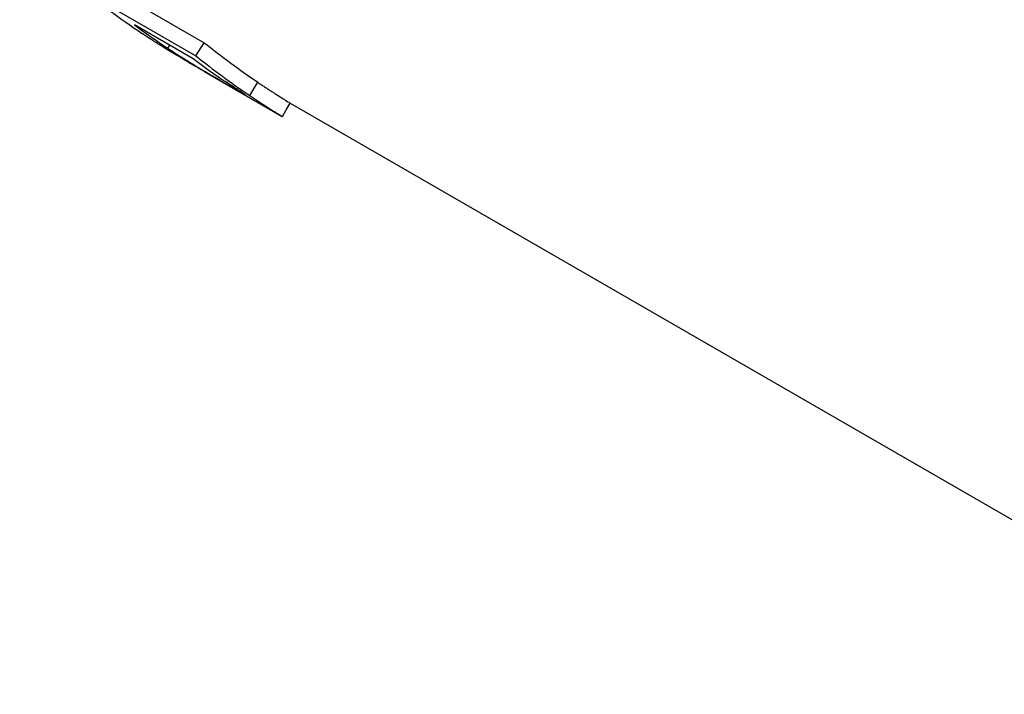
# Model space of a CAD drawing. Units: millimetres. Extents: x 0 to 420, y 0 to 297.
# Drawn here: x 66 to 76, y 64 to 71 of the extents above; entities that cross this region are included whole.
import ezdxf

# ---------------------------------------------------------------- set-up
doc = ezdxf.new("R2010")
doc.units = ezdxf.units.MM

msp = doc.modelspace()

# ---------------------------------------------------------------- linework, layer by layer
at = {"color": 7, "linetype": 'Continuous', "lineweight": 25}
for p, q in [((65.674, 72.049), (67.56, 70.961)), ((67.024, 71.461), (67.65, 71.1)), ((67.531, 70.93), (66.903, 71.293)), ((67.56, 70.961), (67.65, 71.1)), ((67.645, 70.796), (68.484, 70.311)), ((67.941, 70.642), (67.934, 70.63)), ((68.137, 70.535), (68.223, 70.677)), ((68.568, 70.455), (79.535, 64.124))]:
    msp.add_line(p, q, dxfattribs=at)
at = {"color": 8, "linetype": 'Continuous', "lineweight": 25}
msp.add_line((67.278, 71.076), (67.257, 71.042), dxfattribs=at)
at = {"color": 7, "linetype": 'Continuous', "lineweight": 25, "flags": 128}
msp.add_lwpolyline([(68.486, 70.31), (68.528, 70.382), (68.569, 70.454)], dxfattribs=at)
at = {"color": 7, "linetype": 'Continuous', "lineweight": 25}
for centre, radius, start, end in [((71.709, 78.223), 8.464, 233.1847, 236.1148), ((71.975, 78.069), 8.464, 233.1847, 236.1253), ((72.944, 77.677), 8.442, 231.1687, 236.0021), ((72.603, 77.707), 8.465, 233.1847, 236.0915), ((72.889, 77.581), 8.499, 231.1687, 236.0021)]:
    msp.add_arc(centre, radius, start, end, dxfattribs=at)
for points, knots in [([(67.645, 70.796), (67.641, 70.798), (67.616, 70.812), (67.572, 70.838), (67.506, 70.876), (67.437, 70.917), (67.363, 70.96), (67.291, 71.004), (67.229, 71.042), (67.178, 71.074), (67.138, 71.099), (67.099, 71.124), (67.063, 71.147), (67.027, 71.171), (67.003, 71.187), (66.99, 71.196)], [0, 0, 0, 0, 0.01395, 0.086557, 0.162189, 0.258911, 0.360574, 0.467789, 0.581074, 0.650216, 0.720019, 0.790557, 0.857762, 0.922405, 1, 1, 1, 1]), ([(67.934, 70.63), (67.915, 70.641), (67.9, 70.65), (67.89, 70.656), (67.889, 70.656), (67.888, 70.657), (67.887, 70.657), (67.886, 70.658), (67.885, 70.658), (67.882, 70.66), (67.88, 70.661), (67.874, 70.665), (67.87, 70.667), (67.858, 70.674), (67.85, 70.679), (67.838, 70.686), (67.834, 70.688), (67.825, 70.693), (67.821, 70.696), (67.808, 70.703), (67.799, 70.708), (67.774, 70.723), (67.757, 70.733), (67.736, 70.745), (67.731, 70.748), (67.722, 70.753), (67.718, 70.756), (67.705, 70.764), (67.696, 70.768), (67.671, 70.783), (67.654, 70.794), (67.627, 70.81), (67.619, 70.814), (67.602, 70.824), (67.594, 70.829), (67.583, 70.836), (67.579, 70.838), (67.572, 70.843), (67.568, 70.845), (67.556, 70.852), (67.549, 70.857), (67.539, 70.863), (67.537, 70.864), (67.534, 70.866), (67.532, 70.867), (67.527, 70.87), (67.523, 70.872), (67.513, 70.878), (67.506, 70.882), (67.486, 70.895), (67.472, 70.903), (67.452, 70.916), (67.445, 70.92), (67.433, 70.928), (67.426, 70.932), (67.408, 70.943), (67.396, 70.951), (67.381, 70.96), (67.379, 70.962), (67.373, 70.966), (67.37, 70.967), (67.362, 70.973), (67.356, 70.976), (67.34, 70.987), (67.329, 70.994), (67.317, 71.002), (67.317, 71.002), (67.317, 71.002), (67.317, 71.002), (67.316, 71.003), (67.315, 71.003), (67.314, 71.004), (67.313, 71.005), (67.31, 71.007), (67.308, 71.008), (67.301, 71.012), (67.296, 71.015), (67.281, 71.025), (67.27, 71.033), (67.257, 71.042)], [0, 0, 0, 0, 0.0625, 0.0625, 0.064453, 0.064453, 0.066406, 0.066406, 0.070312, 0.070312, 0.078125, 0.078125, 0.09375, 0.09375, 0.125, 0.125, 0.140625, 0.140625, 0.15625, 0.15625, 0.1875, 0.1875, 0.25, 0.25, 0.265625, 0.265625, 0.28125, 0.28125, 0.3125, 0.3125, 0.375, 0.375, 0.40625, 0.40625, 0.4375, 0.4375, 0.453125, 0.453125, 0.46875, 0.46875, 0.5, 0.5, 0.507812, 0.507812, 0.515625, 0.515625, 0.53125, 0.53125, 0.5625, 0.5625, 0.625, 0.625, 0.65625, 0.65625, 0.6875, 0.6875, 0.75, 0.75, 0.765625, 0.765625, 0.78125, 0.78125, 0.8125, 0.8125, 0.875, 0.875, 0.876953, 0.876953, 0.878906, 0.878906, 0.882812, 0.882812, 0.890625, 0.890625, 0.90625, 0.90625, 0.9375, 0.9375, 1, 1, 1, 1]), ([(68.087, 70.544), (68.088, 70.544), (68.089, 70.544), (68.079, 70.551), (68.054, 70.568), (68.016, 70.592), (67.974, 70.62), (67.93, 70.649), (67.897, 70.671), (67.881, 70.682)], [0, 0, 0, 0, 0.0509643, 0.1553318, 0.320205, 0.496029, 0.6445196, 0.8273991, 1, 1, 1, 1]), ([(68.087, 70.544), (68.086, 70.544), (68.085, 70.545), (68.082, 70.546), (68.081, 70.547), (68.075, 70.55), (68.07, 70.553), (68.05, 70.564), (68.033, 70.573), (68.006, 70.589), (68, 70.592), (67.988, 70.599), (67.982, 70.603), (67.975, 70.607), (67.974, 70.607), (67.973, 70.608), (67.972, 70.608), (67.971, 70.609), (67.969, 70.61), (67.965, 70.612), (67.962, 70.614), (67.952, 70.62), (67.944, 70.624), (67.934, 70.63)], [0, 0, 0, 0, 0.03125, 0.03125, 0.0625, 0.0625, 0.125, 0.125, 0.25, 0.25, 0.28125, 0.28125, 0.3125, 0.3125, 0.3164062, 0.3164062, 0.3203125, 0.3203125, 0.328125, 0.328125, 0.34375, 0.34375, 0.375, 0.375, 0.375, 0.375]), ([(68.223, 70.677), (68.239, 70.667), (68.266, 70.649), (68.303, 70.624), (68.338, 70.601), (68.371, 70.579), (68.407, 70.556), (68.449, 70.53), (68.493, 70.502), (68.531, 70.478), (68.554, 70.464), (68.564, 70.458), (68.569, 70.455), (68.569, 70.455), (68.569, 70.454)], [0, 0, 0, 0, 0.096017, 0.172258, 0.238823, 0.319003, 0.397725, 0.487901, 0.627107, 0.747916, 0.851264, 0.905269, 0.958651, 1, 1, 1, 1]), ([(68.137, 70.535), (68.152, 70.525), (68.18, 70.506), (68.217, 70.481), (68.252, 70.458), (68.286, 70.437), (68.321, 70.413), (68.356, 70.391), (68.389, 70.37), (68.417, 70.352), (68.441, 70.338), (68.459, 70.327), (68.476, 70.316), (68.486, 70.31), (68.485, 70.311), (68.484, 70.311)], [0, 0, 0, 0, 0.095846, 0.171958, 0.238412, 0.318447, 0.397036, 0.48705, 0.572667, 0.651568, 0.723904, 0.789872, 0.849731, 0.956702, 1, 1, 1, 1])]:
    msp.add_open_spline(points, degree=3, knots=knots, dxfattribs=at)

doc.saveas('drawing.dxf')
